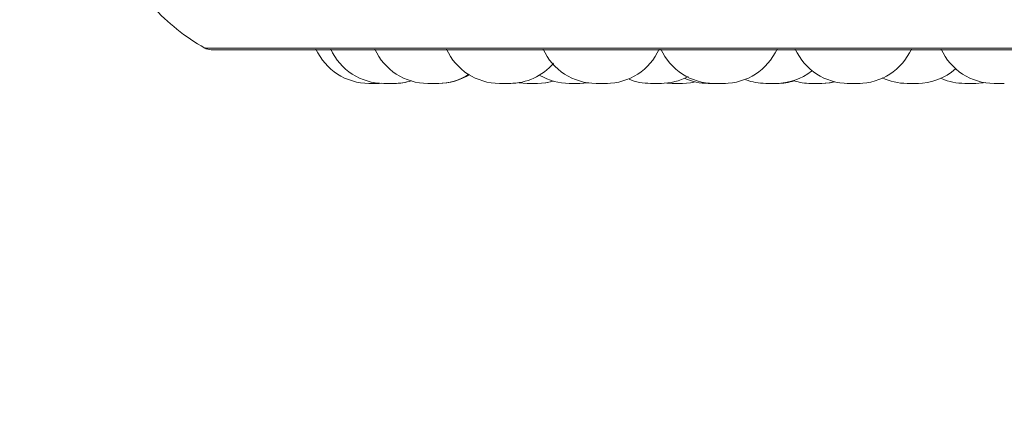
# Model space of a CAD drawing. Units: millimetres. Extents: x 470 to 882, y 3 to 283.
# Drawn here: x 765 to 766, y 86 to 87 of the extents above; entities that cross this region are included whole.
import ezdxf

# ---------------------------------------------------------------- set-up
doc = ezdxf.new("R2010")
doc.units = ezdxf.units.MM
doc.header["$PDSIZE"] = -1
doc.layers.add('DIMENSIONS', color=7, linetype='Continuous')
doc.styles.get("Standard").update_dxf_attribs({"font": 'arial.ttf'})
doc.dimstyles.new('ISO-25 - ab', dxfattribs={"dimtxt": 3, "dimasz": 2.5, "dimexe": 1.25, "dimexo": 0.625, "dimtad": 1, "dimdec": 0, "dimlfac": 25, "dimrnd": 5, "dimzin": 1, "dimtxsty": 'Standard', "dimcen": 2.5, "dimadec": 0, "dimazin": 0, "dimtfac": 1, "dimtdec": 0, "dimtmove": 0, "dimatfit": 3, "dimfxl": 1, "dimlwd": 15, "dimlwe": 15, "dimarcsym": 0})

# ---------------------------------------------------------------- blocks, each defined once
blk = doc.blocks.new('*D41')
at = {"layer": 'Defpoints', "color": 0, "lineweight": 15, "transparency": 16777216}
for p in [(735.5253, 92.1699), (767.9253, 92.1699), (767.9253, 75.4395)]:
    blk.add_point(p, dxfattribs=at)
at = {"layer": 'DIMENSIONS', "color": 0, "lineweight": 15, "transparency": 16777216}
for p, q in [((735.5253, 91.5449), (735.5253, 74.1895)), ((767.9253, 91.5449), (767.9253, 74.1895)), ((738.0253, 75.4395), (765.4253, 75.4395))]:
    blk.add_line(p, q, dxfattribs=at)
for points in [[(738.0253, 75.8561), (738.0253, 75.0228), (735.5253, 75.4395)], [(765.4253, 75.8561), (765.4253, 75.0228), (767.9253, 75.4395)]]:
    blk.add_solid(points, dxfattribs=at)
at = {"layer": 'DIMENSIONS', "color": 0, "lineweight": 15, "transparency": 16777216, "insert": (751.7253, 77.987), "char_height": 3, "attachment_point": 5}
blk.add_mtext('810 [31,9"]', dxfattribs=at)
blk = doc.blocks.new('*D42')
at = {"layer": 'Defpoints', "color": 0, "lineweight": 15, "transparency": 16777216}
for p in [(731.511, 95.4093), (771.911, 95.4093), (771.911, 67.2232)]:
    blk.add_point(p, dxfattribs=at)
at = {"layer": 'DIMENSIONS', "color": 0, "lineweight": 15, "transparency": 16777216}
for p, q in [((731.511, 94.7843), (731.511, 65.9732)), ((771.911, 94.7843), (771.911, 65.9732)), ((734.011, 67.2232), (769.411, 67.2232))]:
    blk.add_line(p, q, dxfattribs=at)
for points in [[(734.011, 67.6399), (734.011, 66.8065), (731.511, 67.2232)], [(769.411, 67.6399), (769.411, 66.8065), (771.911, 67.2232)]]:
    blk.add_solid(points, dxfattribs=at)
at = {"layer": 'DIMENSIONS', "color": 0, "lineweight": 15, "transparency": 16777216, "insert": (751.711, 69.7708), "char_height": 3, "attachment_point": 5}
blk.add_mtext('1010 [39,8"]', dxfattribs=at)

msp = doc.modelspace()

# ---------------------------------------------------------------- linework, layer by layer
at = {"color": 8, "linetype": 'Continuous', "lineweight": 15}
for p, q in [((764.8084, 86.7174), (765.7008, 86.7174)), ((765.7008, 86.7174), (767.6842, 86.7174))]:
    msp.add_line(p, q, dxfattribs=at)
at = {"color": 7, "linetype": 'Continuous', "lineweight": 15}
for p, q in [((764.8183, 86.7148), (767.6743, 86.7148)), ((765.0576, 86.6637), (765.073, 86.6637)), ((765.073, 86.6637), (765.0765, 86.6638)), ((765.2851, 86.6646), (765.2976, 86.6637)), ((765.4176, 86.6637), (765.4022, 86.6637)), ((765.4849, 86.6637), (765.5002, 86.6637)), ((765.5096, 86.6641), (765.5176, 86.6637)), ((765.5176, 86.6637), (765.533, 86.6637)), ((765.581, 86.6637), (765.5963, 86.6637)), ((765.7433, 86.6637), (765.7279, 86.6637)), ((766.0088, 86.6637), (766.0089, 86.6637))]:
    msp.add_line(p, q, dxfattribs=at)
at = {"color": 7, "linetype": 'Continuous', "lineweight": 15, "flags": 128}
for points in [[(765.313, 86.6637), (765.3256, 86.6646), (765.3376, 86.6672)], [(765.3133, 86.6637), (765.3259, 86.6646), (765.3378, 86.6672)], [(765.3768, 86.6637), (765.3894, 86.6646), (765.3905, 86.6648)], [(765.3776, 86.6637), (765.3902, 86.6646), (765.3909, 86.6647)], [(765.533, 86.6637), (765.5456, 86.6646), (765.5529, 86.666)], [(765.7433, 86.6637), (765.7559, 86.6646), (765.7633, 86.666)], [(765.7445, 86.6637), (765.7571, 86.6646), (765.7639, 86.6659)], [(765.9767, 86.6637), (765.9893, 86.6646), (765.9928, 86.6652)]]:
    msp.add_lwpolyline(points, dxfattribs=at)
at = {"color": 7, "linetype": 'Continuous', "lineweight": 15}
for centre, radius, start, end in [((764.9663, 86.9957), 0.32, 222.2541, 240.4401), ((764.8183, 86.7348), 0.02, 240.4401, 270), ((765.0576, 86.7517), 0.088, 204.1477, 270), ((765.08, 86.7517), 0.088, 204.1477, 270), ((765.1469, 86.7517), 0.088, 204.1477, 270), ((765.2557, 86.7517), 0.088, 204.1477, 270), ((765.4022, 86.7517), 0.088, 204.1477, 270), ((765.4176, 86.7517), 0.088, 270, 335.8523), ((765.5809, 86.7517), 0.088, 204.1477, 270), ((765.5963, 86.7517), 0.088, 270, 335.8523), ((765.7847, 86.7517), 0.088, 204.1477, 270), ((765.8001, 86.7517), 0.088, 270, 335.8523), ((766.006, 86.7517), 0.088, 204.1477, 270), ((765.2711, 86.7517), 0.088, 270, 319.1642), ((765.1623, 86.7517), 0.088, 270, 302.6639), ((765.1634, 86.7517), 0.088, 270, 302.2402), ((765.3614, 86.7517), 0.088, 239.7529, 270), ((765.5002, 86.7517), 0.088, 270, 298.1451), ((765.675, 86.7517), 0.088, 270, 307.9766), ((765.8892, 86.7517), 0.088, 270, 311.5925), ((765.0954, 86.7517), 0.088, 270, 287.3818), ((765.096, 86.7517), 0.088, 270, 287.1912), ((765.4848, 86.7517), 0.088, 248.267, 270), ((765.5721, 86.7517), 0.088, 246.3977, 270), ((765.6596, 86.7517), 0.088, 249.7358, 270), ((765.6768, 86.7517), 0.088, 270, 287.2841), ((765.7279, 86.7517), 0.088, 253.1374, 270), ((765.8738, 86.7517), 0.088, 244.7522, 270), ((765.9613, 86.7517), 0.088, 246.5717, 270)]:
    msp.add_arc(centre, radius, start, end, dxfattribs=at)
for points, knots in [([(765.08, 86.6637), (765.08, 86.6637), (765.0801, 86.6637), (765.0802, 86.6637), (765.0802, 86.6637), (765.0802, 86.6637), (765.0804, 86.6637), (765.0811, 86.6637), (765.0825, 86.6637), (765.0842, 86.6637), (765.0859, 86.6637), (765.0877, 86.6637), (765.0887, 86.6637), (765.0892, 86.6637), (765.0893, 86.6637), (765.0894, 86.6637), (765.0904, 86.6637), (765.0919, 86.6637), (765.0935, 86.6637), (765.0947, 86.6637), (765.0953, 86.6637), (765.0955, 86.6637), (765.0954, 86.6637), (765.0954, 86.6637)], [0, 0, 0, 0, 0.062238, 0.062373, 0.0634, 0.06622, 0.07684, 0.187389, 0.274595, 0.334785, 0.437573, 0.499907, 0.562161, 0.562308, 0.563366, 0.566219, 0.576873, 0.687313, 0.774519, 0.834709, 0.937497, 0.999832, 1, 1, 1, 1]), ([(765.1469, 86.6637), (765.147, 86.6637), (765.1471, 86.6637), (765.148, 86.6637), (765.149, 86.6637), (765.1502, 86.6637), (765.152, 86.6637), (765.1545, 86.6637), (765.1571, 86.6637), (765.1589, 86.6637), (765.1605, 86.6637), (765.1617, 86.6637), (765.1625, 86.6637), (765.1623, 86.6637), (765.1623, 86.6637)], [0, 0, 0, 0, 0.119398, 0.188046, 0.254178, 0.318321, 0.380393, 0.503918, 0.622209, 0.690703, 0.75215, 0.868178, 0.992021, 1, 1, 1, 1]), ([(765.148, 86.6637), (765.148, 86.6637), (765.1479, 86.6637), (765.1482, 86.6637), (765.1489, 86.6637), (765.15, 86.6637), (765.1514, 86.6637), (765.1523, 86.6637), (765.1528, 86.6637), (765.1528, 86.6637), (765.1529, 86.6637), (765.1531, 86.6637), (765.1532, 86.6637), (765.1533, 86.6637)], [0, 0, 0, 0, 0.0003818, 0.218955, 0.3698123, 0.6274394, 0.7836736, 0.9397044, 0.9400722, 0.9427248, 0.9498766, 0.9765783, 1, 1, 1, 1]), ([(765.1621, 86.6637), (765.1621, 86.6637), (765.1624, 86.6637), (765.1626, 86.6637), (765.1629, 86.6637), (765.1632, 86.6637), (765.1635, 86.6637), (765.1634, 86.6637), (765.1634, 86.6637)], [0, 0, 0, 0, 0.0079049, 0.33715, 0.3474616, 0.4327506, 0.9949045, 1, 1, 1, 1]), ([(765.2558, 86.6637), (765.2558, 86.6637), (765.2557, 86.6637), (765.2562, 86.6637), (765.2572, 86.6637), (765.2586, 86.6637), (765.2604, 86.6637), (765.2624, 86.6637), (765.265, 86.6637), (765.2678, 86.6637), (765.2699, 86.6637), (765.2709, 86.6637), (765.2712, 86.6637), (765.2711, 86.6637), (765.2711, 86.6637)], [0, 0, 0, 0, 0.061845, 0.124863, 0.187797, 0.304685, 0.376471, 0.441452, 0.568032, 0.691123, 0.803028, 0.925522, 0.997083, 1, 1, 1, 1]), ([(765.2573, 86.6637), (765.2573, 86.6637), (765.2572, 86.6637), (765.2575, 86.6637), (765.2579, 86.6637), (765.2586, 86.6637), (765.2587, 86.6637)], [0, 0, 0, 0, 0.0034838, 0.3263901, 0.9247903, 1, 1, 1, 1]), ([(765.271, 86.6637), (765.2711, 86.6637), (765.2713, 86.6637), (765.2715, 86.6637), (765.272, 86.6637), (765.2725, 86.6637), (765.2728, 86.6637), (765.2727, 86.6637), (765.2727, 86.6637)], [0, 0, 0, 0, 0.120312, 0.129438, 0.204918, 0.702417, 0.996726, 1, 1, 1, 1]), ([(765.2976, 86.6637), (765.2976, 86.6637), (765.2976, 86.6637), (765.2977, 86.6637), (765.2984, 86.6637), (765.3005, 86.6637), (765.3032, 86.6637), (765.3063, 86.6637), (765.3092, 86.6637), (765.3111, 86.6637), (765.3122, 86.6637), (765.3128, 86.6637), (765.3129, 86.6637), (765.313, 86.6637)], [0, 0, 0, 0, 0.035069, 0.052843, 0.178877, 0.304978, 0.431079, 0.557114, 0.68239, 0.798281, 0.873699, 0.936845, 1, 1, 1, 1]), ([(765.3613, 86.6637), (765.3614, 86.6637), (765.3615, 86.6637), (765.3625, 86.6637), (765.3635, 86.6637), (765.3647, 86.6637), (765.3665, 86.6637), (765.369, 86.6637), (765.3715, 86.6637), (765.3733, 86.6637), (765.3749, 86.6637), (765.3762, 86.6637), (765.377, 86.6637), (765.3768, 86.6637), (765.3767, 86.6637)], [0, 0, 0, 0, 0.119398, 0.188046, 0.254178, 0.318321, 0.380393, 0.503918, 0.622209, 0.690703, 0.75215, 0.868178, 0.992021, 1, 1, 1, 1]), ([(765.3622, 86.6637), (765.3622, 86.6637), (765.3622, 86.6637), (765.3622, 86.6637), (765.3623, 86.6637)], [0, 0, 0, 0, 0.004416, 1, 1, 1, 1]), ([(765.3763, 86.6637), (765.3763, 86.6637), (765.3767, 86.6637), (765.3769, 86.6637), (765.3771, 86.6637), (765.3775, 86.6637), (765.3777, 86.6637), (765.3777, 86.6637), (765.3777, 86.6637)], [0, 0, 0, 0, 0.0079058, 0.3371506, 0.3474622, 0.4327511, 0.9949045, 1, 1, 1, 1]), ([(765.4043, 86.6637), (765.4043, 86.6637), (765.4043, 86.6637), (765.4042, 86.6637), (765.4043, 86.6637), (765.4043, 86.6637)], [0, 0, 0, 0, 0.062363, 0.576159, 1, 1, 1, 1]), ([(765.4164, 86.6637), (765.4167, 86.6637), (765.4171, 86.6637), (765.4175, 86.6637), (765.4182, 86.6637), (765.419, 86.6637), (765.4196, 86.6637), (765.4197, 86.6637), (765.4197, 86.6637), (765.4197, 86.6637)], [0, 0, 0, 0, 0.181955, 0.188329, 0.24105, 0.588541, 0.794109, 0.999366, 1, 1, 1, 1]), ([(765.4863, 86.6637), (765.4863, 86.6637), (765.4863, 86.6637), (765.4868, 86.6637), (765.4875, 86.6637), (765.4877, 86.6637)], [0, 0, 0, 0, 0.2204, 0.842337, 1, 1, 1, 1]), ([(765.5002, 86.6637), (765.5002, 86.6637), (765.5008, 86.6637), (765.5014, 86.6637), (765.5017, 86.6637), (765.5016, 86.6637), (765.5016, 86.6637)], [0, 0, 0, 0, 0.040574, 0.575429, 0.891836, 1, 1, 1, 1]), ([(765.5721, 86.6637), (765.5722, 86.6637), (765.5723, 86.6637), (765.5732, 86.6637), (765.5742, 86.6637), (765.5754, 86.6637), (765.5772, 86.6637), (765.5792, 86.6637), (765.5806, 86.6637), (765.581, 86.6637)], [0, 0, 0, 0, 0.2147243, 0.3381815, 0.4571136, 0.5724678, 0.6840979, 0.9062451, 1, 1, 1, 1]), ([(765.5834, 86.6637), (765.5833, 86.6637), (765.5832, 86.6637), (765.5835, 86.6637), (765.5836, 86.6637)], [0, 0, 0, 0, 0.762034, 1, 1, 1, 1]), ([(765.5874, 86.6637), (765.5875, 86.6637), (765.5876, 86.6637), (765.5875, 86.6637), (765.5875, 86.6637)], [0, 0, 0, 0, 0.737636, 1, 1, 1, 1]), ([(765.5958, 86.6637), (765.5964, 86.6637), (765.5973, 86.6637), (765.5981, 86.6637), (765.5986, 86.6637), (765.5986, 86.6637), (765.5985, 86.6637)], [0, 0, 0, 0, 0.332877, 0.556271, 0.779478, 1, 1, 1, 1]), ([(765.6597, 86.6637), (765.6597, 86.6637), (765.6596, 86.6637), (765.6599, 86.6637), (765.6607, 86.6637), (765.6621, 86.6637), (765.6638, 86.6637), (765.6658, 86.6637), (765.6684, 86.6637), (765.6708, 86.6637), (765.6725, 86.6637), (765.6738, 86.6637), (765.6748, 86.6637), (765.675, 86.6637), (765.675, 86.6637)], [0, 0, 0, 0, 0.030533, 0.103147, 0.16533, 0.292065, 0.36205, 0.423845, 0.553834, 0.681488, 0.746207, 0.815064, 0.935974, 1, 1, 1, 1]), ([(765.675, 86.6637), (765.6753, 86.6637), (765.6759, 86.6637), (765.6765, 86.6637), (765.6767, 86.6637), (765.6768, 86.6637), (765.6769, 86.6637), (765.6768, 86.6637), (765.6768, 86.6637)], [0, 0, 0, 0, 0.245378, 0.528472, 0.811138, 0.820755, 0.89462, 1, 1, 1, 1]), ([(765.7291, 86.6637), (765.7291, 86.6637), (765.7291, 86.6637), (765.7291, 86.6637), (765.7293, 86.6637), (765.7294, 86.6637)], [0, 0, 0, 0, 0.02866, 0.264784, 1, 1, 1, 1]), ([(765.7431, 86.6637), (765.7434, 86.6637), (765.744, 86.6637), (765.7444, 86.6637), (765.7445, 86.6637), (765.7445, 86.6637), (765.7445, 86.6637)], [0, 0, 0, 0, 0.341661, 0.670572, 0.998986, 1, 1, 1, 1]), ([(765.7828, 86.6637), (765.7829, 86.6637), (765.7831, 86.6637), (765.784, 86.6637), (765.7847, 86.6637), (765.785, 86.6637)], [0, 0, 0, 0, 0.473419, 0.745614, 1, 1, 1, 1]), ([(765.7833, 86.6637), (765.7833, 86.6637), (765.7832, 86.6637), (765.7835, 86.6637), (765.784, 86.6637), (765.7847, 86.6637), (765.785, 86.6637)], [0, 0, 0, 0, 0.000731, 0.419161, 0.707957, 1, 1, 1, 1]), ([(765.7847, 86.6637), (765.7847, 86.6637), (765.7848, 86.6637), (765.7851, 86.6637), (765.7853, 86.6637), (765.7854, 86.6637), (765.7858, 86.6637), (765.7866, 86.6637), (765.7881, 86.6637), (765.789, 86.6637), (765.7895, 86.6637), (765.7895, 86.6637), (765.7896, 86.6637), (765.7906, 86.6637), (765.7923, 86.6637), (765.7943, 86.6637), (765.7962, 86.6637), (765.7977, 86.6637), (765.7989, 86.6637), (765.7994, 86.6637), (765.7996, 86.6637), (765.7996, 86.6637), (765.7996, 86.6637), (765.8, 86.6637), (765.8003, 86.6637), (765.8002, 86.6637), (765.8002, 86.6637)], [0, 0, 0, 0, 0.0627449, 0.1254111, 0.1259916, 0.1304438, 0.1427069, 0.2496726, 0.312504, 0.3752402, 0.3753878, 0.3764478, 0.3793016, 0.3899495, 0.5002956, 0.5874347, 0.6475774, 0.7502862, 0.8125725, 0.8747777, 0.8749243, 0.8759818, 0.8788331, 0.8894783, 0.9998329, 1, 1, 1, 1]), ([(765.8001, 86.6637), (765.8002, 86.6637), (765.8008, 86.6637), (765.8015, 86.6637), (765.802, 86.6637), (765.8023, 86.6637), (765.8026, 86.6637), (765.803, 86.6637), (765.8028, 86.6637), (765.8028, 86.6637)], [0, 0, 0, 0, 0.084737, 0.313907, 0.542731, 0.550516, 0.610311, 0.996944, 1, 1, 1, 1]), ([(765.8738, 86.6637), (765.8738, 86.6637), (765.8738, 86.6637), (765.8742, 86.6637), (765.8744, 86.6637), (765.8744, 86.6637), (765.8748, 86.6637), (765.8757, 86.6637), (765.8772, 86.6637), (765.8781, 86.6637), (765.8785, 86.6637), (765.8786, 86.6637), (765.8787, 86.6637), (765.8796, 86.6637), (765.8813, 86.6637), (765.8834, 86.6637), (765.8853, 86.6637), (765.8868, 86.6637), (765.8879, 86.6637), (765.8884, 86.6637), (765.8886, 86.6637), (765.8886, 86.6637), (765.8887, 86.6637), (765.889, 86.6637), (765.8893, 86.6637), (765.8892, 86.6637), (765.8892, 86.6637)], [0, 0, 0, 0, 0.062745, 0.125411, 0.125992, 0.130444, 0.142707, 0.249673, 0.312504, 0.37524, 0.375388, 0.376448, 0.379302, 0.389949, 0.500296, 0.587435, 0.647577, 0.750286, 0.812573, 0.874778, 0.874924, 0.875982, 0.878833, 0.889478, 0.999833, 1, 1, 1, 1]), ([(765.8891, 86.6637), (765.8895, 86.6637), (765.8901, 86.6637), (765.8911, 86.6637), (765.8912, 86.6637), (765.8913, 86.6637)], [0, 0, 0, 0, 0.2438482, 0.5125249, 1, 1, 1, 1]), ([(765.9613, 86.6637), (765.9613, 86.6637), (765.9613, 86.6637), (765.9617, 86.6637), (765.9619, 86.6637), (765.9619, 86.6637), (765.9623, 86.6637), (765.9632, 86.6637), (765.9647, 86.6637), (765.9656, 86.6637), (765.966, 86.6637), (765.9661, 86.6637), (765.9662, 86.6637), (765.9671, 86.6637), (765.9688, 86.6637), (765.9709, 86.6637), (765.9728, 86.6637), (765.9743, 86.6637), (765.9755, 86.6637), (765.9759, 86.6637), (765.9761, 86.6637), (765.9761, 86.6637), (765.9762, 86.6637), (765.9765, 86.6637), (765.9768, 86.6637), (765.9767, 86.6637), (765.9767, 86.6637)], [0, 0, 0, 0, 0.0627449, 0.1254111, 0.1259916, 0.1304438, 0.1427069, 0.2496726, 0.312504, 0.3752402, 0.3753878, 0.3764478, 0.3793016, 0.3899495, 0.5002956, 0.5874347, 0.6475774, 0.7502862, 0.8125725, 0.8747777, 0.8749243, 0.8759818, 0.8788331, 0.8894783, 0.9998329, 1, 1, 1, 1]), ([(765.9765, 86.6637), (765.9767, 86.6637), (765.9773, 86.6637), (765.9781, 86.6637), (765.9782, 86.6637), (765.9783, 86.6637)], [0, 0, 0, 0, 0.15418, 0.454718, 1, 1, 1, 1]), ([(766.0062, 86.6637), (766.0061, 86.6637), (766.006, 86.6637), (766.0065, 86.6637), (766.007, 86.6637), (766.0073, 86.6637), (766.0074, 86.6637), (766.008, 86.6637), (766.0091, 86.6637), (766.0107, 86.6637), (766.0117, 86.6637), (766.0122, 86.6637), (766.0123, 86.6637), (766.0124, 86.6637), (766.0133, 86.6637), (766.0151, 86.6637), (766.0171, 86.6637), (766.0188, 86.6637), (766.02, 86.6637), (766.0209, 86.6637), (766.0212, 86.6637), (766.0213, 86.6637), (766.0213, 86.6637), (766.0213, 86.6637), (766.0214, 86.6637), (766.0214, 86.6637), (766.0213, 86.6637)], [0, 0, 0, 0, 0.0616906, 0.1244916, 0.1872137, 0.1877948, 0.1922509, 0.204525, 0.3115862, 0.3744737, 0.437266, 0.4374137, 0.4384746, 0.441331, 0.4519884, 0.562433, 0.64965, 0.7098463, 0.8126469, 0.8749888, 0.9372496, 0.9373963, 0.9384548, 0.9413086, 0.9519633, 1, 1, 1, 1])]:
    msp.add_open_spline(points, degree=3, knots=knots, dxfattribs=at)

# ---------------------------------------------------------------- dimensions: what is measured, and where the dimension line sits
at = {"layer": 'DIMENSIONS', "lineweight": 15}
for base, p1, p2, picture, middle in [((771.911, 67.2232), (731.511, 95.4093), (771.911, 95.4093), '*D42', (751.711, 69.7708)), ((767.9253, 75.4395), (735.5253, 92.1699), (767.9253, 92.1699), '*D41', (751.7253, 77.987))]:
    dim = msp.add_linear_dim(base=base, p1=p1, p2=p2, dimstyle='ISO-25 - ab', dxfattribs=at)
    dim.commit()
    dim.dimension.update_dxf_attribs({"geometry": picture, "text_midpoint": middle})

doc.saveas('drawing.dxf')
